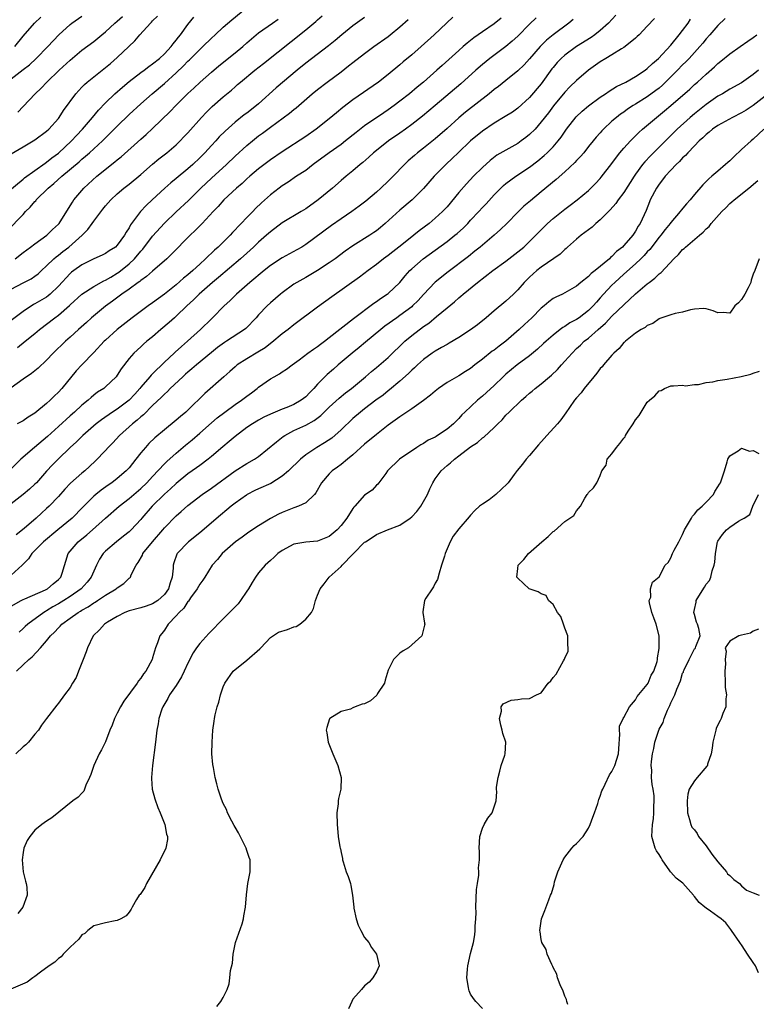
# Model space of a CAD drawing. Units: inches. Extents: x 2565000 to 2568000, y 1527000 to 1530000.
# Drawn here: x 2565726 to 2565852, y 1527610 to 1527778 of the extents above; entities that cross this region are included whole.
import ezdxf

# ---------------------------------------------------------------- set-up
doc = ezdxf.new("R2010")
doc.units = ezdxf.units.IN
doc.header["$MEASUREMENT"] = 0
doc.layers.add('LD25651527_2ft', color=53, linetype='Continuous')

msp = doc.modelspace()

# ---------------------------------------------------------------- linework, layer by layer
at = {"layer": 'LD25651527_2ft'}
for points, elevation in [([(2565724.28, 1527741.72), (2565727, 1527744.53), (2565727.43, 1527745), (2565728.23, 1527745.77), (2565729, 1527746.7), (2565729.15, 1527746.85), (2565729.25, 1527747), (2565731.27, 1527749), (2565732.22, 1527749.78), (2565733.6, 1527751), (2565736.52, 1527753.48), (2565737, 1527753.91), (2565737.61, 1527754.39), (2565738.31, 1527755), (2565740.52, 1527757), (2565742.5, 1527759), (2565743, 1527759.53), (2565745, 1527761.47), (2565747, 1527763.31), (2565748.91, 1527765), (2565751, 1527766.75), (2565753, 1527768.57), (2565754.25, 1527769.75), (2565755, 1527770.53), (2565755.25, 1527770.75), (2565757, 1527772.54), (2565757.51, 1527773), (2565759, 1527774.46), (2565759.6, 1527775), (2565761, 1527776.3), (2565762.44, 1527777.56), (2565765, 1527779.63)], 7852), ([(2565722.73, 1527747), (2565727, 1527750.53), (2565727.24, 1527750.76), (2565730.75, 1527753.25), (2565731, 1527753.4), (2565731.88, 1527754.12), (2565733, 1527754.95), (2565735.2, 1527757), (2565736.06, 1527757.94), (2565737.08, 1527759), (2565738.81, 1527761), (2565739.8, 1527762.2), (2565741, 1527763.48), (2565742.57, 1527765), (2565743.86, 1527766.14), (2565745, 1527767.07), (2565747, 1527768.59), (2565747.56, 1527769), (2565748.36, 1527769.64), (2565749, 1527770.08), (2565750.15, 1527771), (2565751, 1527771.78), (2565752.16, 1527773), (2565752.5, 1527773.5), (2565753, 1527774.08), (2565753.38, 1527774.62), (2565753.71, 1527775), (2565755, 1527776.74), (2565756.02, 1527777.98)], 7854), ([(2565785, 1527777.97), (2565783, 1527776.53), (2565781.11, 1527775), (2565779.97, 1527774.04), (2565778.85, 1527773.15), (2565775, 1527770.19), (2565773.53, 1527769), (2565770, 1527766), (2565767, 1527763.32), (2565766.62, 1527763), (2565765, 1527761.74), (2565764.57, 1527761.43), (2565763, 1527760.19), (2565761.32, 1527758.68), (2565760.32, 1527757.68), (2565759.72, 1527757), (2565759, 1527756.25), (2565757.85, 1527755), (2565757, 1527754.14), (2565755.82, 1527753), (2565755, 1527752.25), (2565753, 1527750.61), (2565752.09, 1527749.91), (2565751.05, 1527749), (2565748.91, 1527747), (2565747.93, 1527746.07), (2565746.95, 1527745), (2565745.24, 1527742.76), (2565745, 1527742.26), (2565744.5, 1527741.5), (2565744.23, 1527741), (2565743, 1527739.31), (2565742.68, 1527739), (2565741.65, 1527738.35), (2565741, 1527737.9), (2565740.41, 1527737.59), (2565739, 1527736.98), (2565737, 1527735.99), (2565735.6, 1527735), (2565735.25, 1527734.75), (2565735, 1527734.53), (2565733, 1527732.34), (2565731.63, 1527731), (2565731.29, 1527730.71), (2565731, 1527730.51), (2565729.82, 1527729.82), (2565729, 1527729.35), (2565728.76, 1527729.24), (2565727, 1527728.08), (2565722.92, 1527725.08)], 7846), ([(2565814.12, 1527777.88), (2565813, 1527776.81), (2565811, 1527774.8), (2565810.07, 1527773.93), (2565809, 1527773.05), (2565806.28, 1527771), (2565805, 1527769.97), (2565803.87, 1527769), (2565801.32, 1527766.68), (2565797, 1527763.01), (2565794.82, 1527761.18), (2565793, 1527759.77), (2565791.94, 1527759), (2565791, 1527758.33), (2565789.06, 1527757), (2565787, 1527755.39), (2565786.52, 1527755), (2565785.74, 1527754.26), (2565784.68, 1527753.32), (2565784.27, 1527753), (2565783, 1527751.91), (2565781.87, 1527751), (2565781, 1527750.27), (2565779.55, 1527749), (2565777.11, 1527747), (2565775, 1527745.48), (2565774.22, 1527745), (2565771, 1527743.11), (2565769, 1527741.6), (2565768.34, 1527741), (2565767, 1527739.82), (2565766.15, 1527739), (2565765.55, 1527738.45), (2565765, 1527737.98), (2565763.91, 1527737), (2565760.19, 1527733.81), (2565759.19, 1527733), (2565756.88, 1527731), (2565755.95, 1527730.05), (2565754.8, 1527729), (2565753, 1527727.25), (2565752.7, 1527727), (2565751.81, 1527726.19), (2565750.41, 1527725), (2565749, 1527723.77), (2565748.03, 1527723), (2565747.47, 1527722.53), (2565747, 1527722.07), (2565745.8, 1527721), (2565745, 1527720.06), (2565743.65, 1527718.35), (2565743, 1527717.25), (2565742.81, 1527717), (2565741, 1527715.25), (2565740.73, 1527715), (2565739.65, 1527714.35), (2565739, 1527713.84), (2565738.55, 1527713.45), (2565738.07, 1527713), (2565737, 1527712.16), (2565735.74, 1527711), (2565735, 1527710.36), (2565733, 1527708.53), (2565731.18, 1527706.82), (2565728.92, 1527705), (2565726.61, 1527703), (2565724.79, 1527701.21)], 7838), ([(2565725, 1527731.85), (2565727, 1527732.92), (2565728.39, 1527733.61), (2565729, 1527734.03), (2565729.54, 1527734.46), (2565730.12, 1527735), (2565731, 1527735.78), (2565732.21, 1527737), (2565732.64, 1527737.36), (2565733, 1527737.63), (2565733.76, 1527738.24), (2565734.75, 1527739), (2565737.04, 1527741), (2565738.01, 1527741.99), (2565738.76, 1527743), (2565739, 1527743.36), (2565740.56, 1527745.44), (2565741, 1527745.98), (2565741.91, 1527747), (2565743, 1527748.03), (2565744.14, 1527749), (2565745, 1527749.67), (2565747, 1527751.32), (2565749, 1527753.07), (2565750.06, 1527753.94), (2565751.42, 1527755), (2565753, 1527756.34), (2565753.69, 1527757), (2565754.33, 1527757.67), (2565755, 1527758.39), (2565757.31, 1527761), (2565758.14, 1527761.86), (2565759.14, 1527762.86), (2565761, 1527764.51), (2565762.37, 1527765.63), (2565763, 1527766.19), (2565763.44, 1527766.56), (2565763.94, 1527767), (2565766.36, 1527769), (2565767.85, 1527770.15), (2565775, 1527775.88), (2565776.71, 1527777.29), (2565777, 1527777.56), (2565777.78, 1527778.22)], 7848), ([(2565725, 1527767.52), (2565727, 1527769.14), (2565728.07, 1527769.93), (2565729.25, 1527771), (2565731.2, 1527773), (2565733.06, 1527775), (2565735, 1527776.76), (2565735.3, 1527777), (2565737, 1527778.17)], 7860), ([(2565725, 1527754.84), (2565727, 1527756.02), (2565728.72, 1527757), (2565729, 1527757.19), (2565731, 1527758.67), (2565731.37, 1527759), (2565733, 1527760.82), (2565733.14, 1527761), (2565733.85, 1527762.15), (2565735.98, 1527765), (2565736.46, 1527765.54), (2565737, 1527766.1), (2565737.42, 1527766.58), (2565737.91, 1527767), (2565739, 1527767.89), (2565741, 1527769.45), (2565741.84, 1527770.16), (2565743, 1527771.15), (2565744.99, 1527773.01), (2565746.01, 1527773.99), (2565746.84, 1527775), (2565748.62, 1527777), (2565748.82, 1527777.18), (2565749, 1527777.38), (2565749.83, 1527778.17)], 7856), ([(2565799.97, 1527778.03), (2565796.78, 1527775), (2565794.62, 1527773), (2565793, 1527771.6), (2565791.57, 1527770.43), (2565791, 1527769.94), (2565789, 1527768.29), (2565787.33, 1527767), (2565783, 1527763.97), (2565781.32, 1527762.68), (2565780.21, 1527761.79), (2565779, 1527760.73), (2565776.78, 1527759), (2565775, 1527757.78), (2565771, 1527755.18), (2565769, 1527753.79), (2565767, 1527752.27), (2565765.49, 1527751), (2565765, 1527750.57), (2565764.2, 1527749.8), (2565763.27, 1527749), (2565761.11, 1527747), (2565760.12, 1527745.88), (2565759.26, 1527745), (2565757.39, 1527743), (2565756.21, 1527741.79), (2565755.37, 1527741), (2565752.23, 1527737.77), (2565751.4, 1527737), (2565749, 1527734.92), (2565747.99, 1527734.01), (2565747, 1527733.34), (2565746.83, 1527733.17), (2565746.57, 1527733), (2565745, 1527731.85), (2565743.77, 1527731), (2565742.19, 1527729.81), (2565741, 1527728.95), (2565738.64, 1527727), (2565737.79, 1527726.21), (2565736.42, 1527725), (2565735, 1527723.7), (2565734.19, 1527723), (2565732.11, 1527721), (2565731, 1527719.82), (2565729.55, 1527718.45), (2565728.44, 1527717.56), (2565727, 1527716.55), (2565725, 1527715.09)], 7842), ([(2565834.23, 1527777.77), (2565833, 1527776.45), (2565831.61, 1527775), (2565831.3, 1527774.7), (2565831, 1527774.44), (2565829.22, 1527773), (2565829, 1527772.85), (2565828.63, 1527772.63), (2565827, 1527771.61), (2565825.97, 1527771), (2565825, 1527770.4), (2565823.04, 1527769), (2565821, 1527767.25), (2565819.84, 1527766.16), (2565819, 1527765.29), (2565817.06, 1527762.94), (2565816.21, 1527761.79), (2565815, 1527760.22), (2565813.93, 1527759), (2565813, 1527758.07), (2565812.4, 1527757.6), (2565811.6, 1527757), (2565811, 1527756.57), (2565809, 1527755.46), (2565807.44, 1527754.56), (2565806.3, 1527753.7), (2565805, 1527752.5), (2565803.5, 1527751), (2565802.28, 1527749.72), (2565801, 1527748.24), (2565799, 1527745.83), (2565798.23, 1527745), (2565797, 1527743.88), (2565795.96, 1527743), (2565794.27, 1527741.73), (2565793.37, 1527741), (2565793, 1527740.72), (2565790.83, 1527739), (2565789.79, 1527738.21), (2565789, 1527737.58), (2565788.19, 1527737), (2565787, 1527736.02), (2565785.61, 1527735), (2565784.14, 1527733.86), (2565779.43, 1527730.57), (2565777, 1527728.82), (2565773, 1527725.79), (2565772.01, 1527725), (2565771, 1527724.26), (2565769.22, 1527722.78), (2565769, 1527722.64), (2565768.09, 1527721.91), (2565766.86, 1527721.14), (2565765, 1527720.03), (2565763.38, 1527719), (2565763, 1527718.68), (2565762.13, 1527717.87), (2565761.11, 1527717), (2565757.87, 1527714.13), (2565755, 1527711.32), (2565754.65, 1527711), (2565753.74, 1527710.26), (2565753, 1527709.61), (2565751, 1527708), (2565749.37, 1527706.63), (2565748.36, 1527705.64), (2565747.77, 1527705), (2565747, 1527704.08), (2565746.17, 1527703), (2565745, 1527701.53), (2565744.5, 1527701), (2565743, 1527699.73), (2565742.07, 1527699), (2565741.43, 1527698.57), (2565740.27, 1527697.73), (2565739.36, 1527697), (2565739, 1527696.7), (2565737.14, 1527694.86), (2565735.32, 1527693), (2565732.92, 1527691), (2565730.49, 1527689), (2565729, 1527687.5), (2565728.47, 1527687), (2565727.93, 1527686.07), (2565726.87, 1527685), (2565725, 1527683.33)], 7832), ([(2565725, 1527678.07), (2565726.67, 1527679), (2565727, 1527679.17), (2565727.28, 1527679.28), (2565730.83, 1527680.83), (2565731.16, 1527681), (2565732.13, 1527681.87), (2565733, 1527682.56), (2565733.43, 1527683), (2565733.65, 1527683.65), (2565734.69, 1527687), (2565736.38, 1527689), (2565737.83, 1527690.17), (2565738.78, 1527691), (2565741, 1527692.99), (2565743.3, 1527695), (2565745, 1527696.3), (2565747, 1527698), (2565748.04, 1527699), (2565749, 1527700.07), (2565751, 1527702.2), (2565751.4, 1527702.6), (2565753, 1527704.02), (2565754.61, 1527705.39), (2565755.72, 1527706.28), (2565757, 1527707.39), (2565759, 1527709.19), (2565759.97, 1527710.03), (2565761.24, 1527711), (2565763, 1527712.25), (2565764.12, 1527713), (2565765, 1527713.68), (2565765.77, 1527714.23), (2565766.77, 1527715), (2565767, 1527715.2), (2565769, 1527716.63), (2565769.64, 1527717), (2565770.52, 1527717.48), (2565771, 1527717.83), (2565771.73, 1527718.27), (2565772.67, 1527719), (2565773.88, 1527719.88), (2565775.38, 1527721), (2565776.33, 1527721.67), (2565777, 1527722.12), (2565777.48, 1527722.52), (2565778.17, 1527723), (2565779, 1527723.63), (2565783.13, 1527726.87), (2565786.54, 1527729.46), (2565787, 1527729.76), (2565787.72, 1527730.28), (2565788.85, 1527731), (2565789, 1527731.12), (2565791, 1527732.99), (2565791.88, 1527734.12), (2565792.66, 1527735), (2565793, 1527735.32), (2565794.96, 1527737), (2565799, 1527739.96), (2565800.34, 1527741), (2565800.7, 1527741.3), (2565801.76, 1527742.24), (2565802.52, 1527743), (2565803, 1527743.53), (2565804.38, 1527745), (2565805, 1527745.68), (2565805.65, 1527746.35), (2565807, 1527747.83), (2565808.11, 1527749), (2565808.56, 1527749.44), (2565809, 1527749.8), (2565810.65, 1527751), (2565813, 1527752.54), (2565814.39, 1527753.61), (2565815.49, 1527754.51), (2565816.01, 1527755), (2565817, 1527756), (2565817.86, 1527757), (2565818.36, 1527757.64), (2565819.28, 1527759), (2565820.92, 1527761.08), (2565821.96, 1527762.04), (2565823, 1527762.93), (2565825, 1527764.42), (2565825.89, 1527765), (2565826.54, 1527765.46), (2565827.78, 1527766.22), (2565829.33, 1527767), (2565831, 1527767.94), (2565832.61, 1527769), (2565833, 1527769.29), (2565833.87, 1527770.13), (2565834.9, 1527771), (2565837, 1527773.27), (2565838.42, 1527775), (2565839, 1527775.75), (2565839.93, 1527777), (2565840.35, 1527777.65)], 7830), ([(2565820.39, 1527777.61), (2565819.7, 1527777), (2565817, 1527775.03), (2565815.89, 1527774.11), (2565814.79, 1527773), (2565813, 1527770.94), (2565812.07, 1527769.93), (2565811, 1527768.92), (2565809, 1527767.27), (2565807.74, 1527766.26), (2565807, 1527765.71), (2565806.16, 1527765), (2565802.14, 1527761.86), (2565801, 1527760.91), (2565799, 1527759.12), (2565797, 1527757.38), (2565795, 1527755.79), (2565793.97, 1527755), (2565793.45, 1527754.55), (2565792.39, 1527753.61), (2565791.75, 1527753), (2565789.82, 1527751), (2565789, 1527750.19), (2565787.75, 1527749), (2565787, 1527748.32), (2565785.22, 1527746.78), (2565784.09, 1527745.91), (2565782.8, 1527745), (2565781, 1527743.79), (2565779.36, 1527742.64), (2565775, 1527739.42), (2565774.33, 1527739), (2565773.49, 1527738.51), (2565771, 1527737.17), (2565769, 1527735.85), (2565767.93, 1527735), (2565765.52, 1527733), (2565763.23, 1527731), (2565762.12, 1527729.88), (2565761.15, 1527729), (2565759.19, 1527727), (2565759, 1527726.83), (2565757.13, 1527725), (2565754.94, 1527723), (2565753.89, 1527722.11), (2565752.83, 1527721.17), (2565752.67, 1527721), (2565751, 1527719.46), (2565749, 1527717.5), (2565748.73, 1527717.27), (2565748.54, 1527717), (2565747, 1527715.22), (2565746.82, 1527715), (2565745.97, 1527714.03), (2565745.03, 1527713), (2565743, 1527711.51), (2565742.19, 1527711), (2565740.3, 1527709.7), (2565739.42, 1527709), (2565737.13, 1527707), (2565736.05, 1527705.95), (2565735.01, 1527705), (2565732.94, 1527703), (2565731.98, 1527702.02), (2565731, 1527700.96), (2565729.26, 1527699), (2565729, 1527698.74), (2565728.09, 1527697.91), (2565727, 1527697), (2565725, 1527695.41)], 7836), ([(2565725.63, 1527773), (2565727, 1527774.79), (2565728.95, 1527777), (2565730.02, 1527777.98)], 7862), ([(2565725.69, 1527737), (2565727, 1527738.06), (2565728.28, 1527739), (2565729, 1527739.56), (2565731.04, 1527741), (2565732.01, 1527741.99), (2565733, 1527742.87), (2565733.12, 1527743), (2565735, 1527745.98), (2565735.37, 1527746.63), (2565735.62, 1527747), (2565737.32, 1527749), (2565739.53, 1527751), (2565742.57, 1527753.43), (2565743, 1527753.81), (2565743.67, 1527754.33), (2565747, 1527757.32), (2565747.9, 1527758.1), (2565749, 1527759.1), (2565752, 1527762), (2565752.95, 1527763), (2565755, 1527765.05), (2565756.02, 1527765.98), (2565757.09, 1527767), (2565759, 1527768.69), (2565760.25, 1527769.75), (2565763, 1527771.94), (2565764.3, 1527773), (2565765, 1527773.63), (2565766.59, 1527775), (2565767, 1527775.32), (2565769.33, 1527777), (2565770.32, 1527777.68)], 7850), ([(2565827.66, 1527778.34), (2565826.43, 1527777), (2565825, 1527775.74), (2565824.09, 1527775), (2565823.45, 1527774.55), (2565820.96, 1527773), (2565819, 1527771.57), (2565818.38, 1527771), (2565817.71, 1527770.29), (2565817, 1527769.46), (2565816.79, 1527769.21), (2565815, 1527766.71), (2565813, 1527764.36), (2565811, 1527762.57), (2565810.09, 1527761.91), (2565808.88, 1527761.12), (2565807, 1527760), (2565805, 1527758.67), (2565803, 1527757.02), (2565800.88, 1527755), (2565799.93, 1527754.07), (2565798.77, 1527753), (2565796.82, 1527751), (2565795, 1527748.95), (2565793.06, 1527747), (2565791, 1527745.23), (2565788.5, 1527743), (2565787.69, 1527742.31), (2565787, 1527741.76), (2565786.55, 1527741.45), (2565785.88, 1527741), (2565783, 1527739.2), (2565781.71, 1527738.29), (2565779.97, 1527737), (2565779, 1527736.31), (2565777.01, 1527734.99), (2565775, 1527733.81), (2565773.51, 1527733), (2565773, 1527732.67), (2565771, 1527731.25), (2565770.69, 1527731), (2565769, 1527729.51), (2565768.46, 1527729), (2565767, 1527727.47), (2565766.58, 1527727), (2565764.82, 1527725.18), (2565764.61, 1527725), (2565761.52, 1527723), (2565761.19, 1527722.81), (2565760.04, 1527721.96), (2565759, 1527721.12), (2565756.46, 1527719), (2565755.68, 1527718.32), (2565755, 1527717.76), (2565754.6, 1527717.4), (2565754.13, 1527717), (2565752, 1527715), (2565751.51, 1527714.49), (2565751, 1527714.05), (2565750.5, 1527713.5), (2565749, 1527712.1), (2565747.46, 1527710.54), (2565747, 1527710.17), (2565746.4, 1527709.6), (2565745.6, 1527709), (2565743.39, 1527707), (2565742.25, 1527705.75), (2565741.48, 1527705), (2565741, 1527704.49), (2565739.28, 1527702.72), (2565738.26, 1527701.74), (2565737.47, 1527701), (2565737, 1527700.61), (2565735.08, 1527698.92), (2565734.09, 1527697.91), (2565733, 1527696.69), (2565731.41, 1527695), (2565731, 1527694.61), (2565730.15, 1527693.85), (2565729.24, 1527693), (2565727.6, 1527691.6), (2565726.9, 1527691), (2565725.83, 1527690.17)], 7834), ([(2565808.18, 1527777.82), (2565807, 1527776.89), (2565805, 1527775.51), (2565803.53, 1527774.47), (2565803, 1527774.04), (2565802.41, 1527773.59), (2565801.75, 1527773), (2565801, 1527772.37), (2565798.17, 1527769.83), (2565797.27, 1527769), (2565794.99, 1527767), (2565793.9, 1527766.1), (2565792.6, 1527765), (2565791, 1527763.73), (2565790.03, 1527763), (2565789, 1527762.26), (2565788.24, 1527761.76), (2565785, 1527759.57), (2565783.55, 1527758.45), (2565781.77, 1527757), (2565781, 1527756.4), (2565779, 1527754.99), (2565776.29, 1527753), (2565775, 1527752.01), (2565773.45, 1527751), (2565772, 1527750), (2565771, 1527749.38), (2565770.48, 1527749), (2565769, 1527747.85), (2565767.5, 1527746.5), (2565766.49, 1527745.51), (2565766.01, 1527745), (2565765, 1527743.99), (2565764.06, 1527743), (2565763.53, 1527742.47), (2565763, 1527741.9), (2565762.55, 1527741.45), (2565762.15, 1527741), (2565760.13, 1527739), (2565759.53, 1527738.47), (2565759, 1527737.97), (2565758.48, 1527737.52), (2565757.99, 1527737), (2565757, 1527736.1), (2565755.82, 1527735), (2565755, 1527734.29), (2565754.27, 1527733.73), (2565753, 1527732.61), (2565751, 1527731), (2565749, 1527729.54), (2565748.22, 1527729), (2565745.53, 1527727), (2565745, 1527726.61), (2565743, 1527725.03), (2565741, 1527723.19), (2565740.8, 1527723), (2565739, 1527721.09), (2565736.98, 1527719), (2565736.03, 1527717.97), (2565733.58, 1527715), (2565733, 1527714.35), (2565732.3, 1527713.7), (2565731.6, 1527713), (2565731, 1527712.45), (2565729, 1527710.79), (2565727.88, 1527710.12), (2565727, 1527709.53), (2565726, 1527709)], 7840), ([(2565726.06, 1527721.94), (2565727.34, 1527723), (2565729, 1527724.33), (2565729.79, 1527725), (2565732.37, 1527727), (2565733, 1527727.46), (2565734.9, 1527729.1), (2565735, 1527729.2), (2565737, 1527731), (2565739, 1527732.31), (2565740.72, 1527733.28), (2565741, 1527733.39), (2565741.89, 1527733.89), (2565743, 1527734.54), (2565743.28, 1527734.72), (2565745, 1527736.14), (2565745.9, 1527737), (2565747, 1527738.31), (2565747.35, 1527738.65), (2565749, 1527740.83), (2565751, 1527743.03), (2565753, 1527744.98), (2565755.08, 1527746.92), (2565757.2, 1527749), (2565759, 1527750.67), (2565761.56, 1527753), (2565763, 1527754.39), (2565765, 1527756.21), (2565765.95, 1527757), (2565767, 1527757.84), (2565767.67, 1527758.33), (2565769, 1527759.35), (2565772.26, 1527761.74), (2565773, 1527762.36), (2565773.36, 1527762.64), (2565776.09, 1527765), (2565777, 1527765.74), (2565778.65, 1527767), (2565781, 1527768.74), (2565782.28, 1527769.72), (2565783, 1527770.3), (2565785, 1527771.85), (2565786.58, 1527773), (2565789, 1527774.74), (2565789.33, 1527775), (2565791, 1527776.38), (2565792.37, 1527777.63)], 7844), ([(2565726.11, 1527761.89), (2565727, 1527762.86), (2565729.07, 1527765), (2565730.06, 1527765.94), (2565731.06, 1527767), (2565733.13, 1527769), (2565735, 1527770.69), (2565737, 1527772.38), (2565739, 1527773.88), (2565740.37, 1527775), (2565741, 1527775.49), (2565742.6, 1527777), (2565743, 1527777.34), (2565743.87, 1527778.13)], 7858), ([(2565846.23, 1527777.77), (2565845, 1527776.58), (2565843.61, 1527775), (2565843, 1527774.33), (2565842.41, 1527773.59), (2565841.9, 1527773), (2565840.1, 1527771), (2565839.56, 1527770.44), (2565839, 1527769.89), (2565838.15, 1527769), (2565835.55, 1527766.45), (2565835, 1527765.98), (2565834.45, 1527765.55), (2565833, 1527764.46), (2565831, 1527763.22), (2565830.62, 1527763), (2565829.63, 1527762.37), (2565829, 1527761.9), (2565828.46, 1527761.54), (2565827.74, 1527761), (2565827, 1527760.34), (2565825.55, 1527759), (2565825.28, 1527758.72), (2565825, 1527758.39), (2565824.34, 1527757.66), (2565823.8, 1527757), (2565823, 1527756.03), (2565822.2, 1527755), (2565821.64, 1527754.36), (2565821, 1527753.69), (2565820.68, 1527753.32), (2565819, 1527751.76), (2565817.53, 1527750.47), (2565815, 1527748.34), (2565813.14, 1527746.86), (2565812.06, 1527745.94), (2565811, 1527744.91), (2565809.13, 1527743), (2565808.05, 1527741.95), (2565806.99, 1527741), (2565804.64, 1527739), (2565803.73, 1527738.27), (2565802.61, 1527737.39), (2565799.19, 1527734.81), (2565796.98, 1527733.02), (2565795, 1527730.93), (2565794.08, 1527729.92), (2565793.15, 1527729), (2565793, 1527728.87), (2565791, 1527727.38), (2565790.44, 1527727), (2565788.44, 1527725.56), (2565787.73, 1527725), (2565785.17, 1527722.83), (2565784.06, 1527721.94), (2565782.86, 1527721), (2565780.48, 1527719), (2565779.71, 1527718.29), (2565778.64, 1527717.36), (2565777, 1527715.71), (2565776.36, 1527715), (2565775.68, 1527714.32), (2565775, 1527713.58), (2565774.24, 1527713), (2565773, 1527712.29), (2565771.78, 1527711.78), (2565771, 1527711.49), (2565769, 1527710.63), (2565767.89, 1527710.11), (2565767, 1527709.61), (2565765.95, 1527709), (2565765, 1527708.37), (2565763, 1527706.85), (2565762.01, 1527705.99), (2565760.93, 1527705.07), (2565759, 1527703.45), (2565758.44, 1527703), (2565757, 1527701.95), (2565756.46, 1527701.54), (2565755, 1527700.5), (2565753, 1527698.88), (2565752.04, 1527697.96), (2565751, 1527697.04), (2565748.9, 1527695), (2565747.16, 1527693), (2565747, 1527692.79), (2565745.35, 1527691), (2565745, 1527690.67), (2565744.08, 1527689.92), (2565742.86, 1527689), (2565741, 1527687.38), (2565740.63, 1527687), (2565739.99, 1527686.01), (2565739.48, 1527685), (2565739, 1527683.98), (2565738.59, 1527683), (2565737.88, 1527682.12), (2565736.87, 1527681), (2565735, 1527679.71), (2565733.9, 1527679), (2565733, 1527678.45), (2565732.07, 1527677.93), (2565731, 1527677.26), (2565730.82, 1527677.18), (2565730.53, 1527677), (2565727.79, 1527675), (2565727.38, 1527674.62), (2565727, 1527674.24), (2565726.33, 1527673.67)], 7828), ([(2565725.9, 1527667), (2565727, 1527668.11), (2565727.97, 1527669), (2565728.53, 1527669.47), (2565729.99, 1527671), (2565731, 1527672.19), (2565731.65, 1527673), (2565732.34, 1527673.66), (2565733, 1527674.4), (2565733.32, 1527674.68), (2565733.59, 1527675), (2565735, 1527676.01), (2565736.36, 1527677), (2565736.77, 1527677.23), (2565737, 1527677.39), (2565738.04, 1527677.96), (2565739, 1527678.61), (2565739.26, 1527678.74), (2565739.67, 1527679), (2565741, 1527679.9), (2565742.83, 1527681), (2565743, 1527681.17), (2565744.11, 1527681.89), (2565745, 1527682.78), (2565745.14, 1527682.86), (2565745.25, 1527683), (2565745.37, 1527683.37), (2565746.18, 1527685), (2565746.55, 1527685.45), (2565747.26, 1527686.73), (2565747.35, 1527687), (2565748.99, 1527688.99), (2565750.71, 1527691), (2565751, 1527691.36), (2565753, 1527693.4), (2565753.87, 1527694.13), (2565755, 1527695.14), (2565757.43, 1527697), (2565759, 1527698.09), (2565763, 1527701.02), (2565765, 1527702.27), (2565766.32, 1527703), (2565767, 1527703.47), (2565770.03, 1527705.97), (2565771.17, 1527706.83), (2565771.43, 1527707), (2565773, 1527707.84), (2565775, 1527708.78), (2565776.44, 1527709.56), (2565777.57, 1527710.43), (2565779, 1527711.8), (2565780.66, 1527713.34), (2565781.75, 1527714.25), (2565782.76, 1527715), (2565785.17, 1527717), (2565786.14, 1527717.86), (2565787, 1527718.56), (2565789, 1527720.26), (2565791.85, 1527723), (2565793, 1527723.97), (2565795, 1527725.51), (2565795.9, 1527726.1), (2565797.21, 1527727.22), (2565799, 1527728.7), (2565800.28, 1527729.72), (2565801, 1527730.36), (2565801.36, 1527730.64), (2565801.75, 1527731), (2565804.18, 1527733), (2565806.78, 1527735), (2565809, 1527736.62), (2565809.5, 1527737), (2565811, 1527738.18), (2565812.01, 1527739), (2565813, 1527739.93), (2565814.09, 1527741), (2565815, 1527741.93), (2565816.07, 1527743), (2565817, 1527743.82), (2565819, 1527745.41), (2565819.92, 1527746.08), (2565821.09, 1527747), (2565823, 1527748.61), (2565824.22, 1527749.78), (2565825, 1527750.63), (2565825.16, 1527750.84), (2565827, 1527753.2), (2565827.75, 1527754.25), (2565828.34, 1527755), (2565829, 1527755.76), (2565830.15, 1527757), (2565831.58, 1527758.42), (2565832.2, 1527759), (2565834.53, 1527761), (2565835.91, 1527762.09), (2565837, 1527763), (2565840.19, 1527765.81), (2565841, 1527766.55), (2565841.53, 1527767), (2565843, 1527768.35), (2565844.42, 1527769.58), (2565845, 1527770.16), (2565845.48, 1527770.52), (2565847, 1527771.79), (2565848.75, 1527773), (2565850.07, 1527773.93), (2565851, 1527774.56), (2565851.57, 1527775)], 7826), ([(2565851.9, 1527769), (2565851, 1527768.25), (2565849, 1527766.85), (2565847, 1527765.77), (2565845.76, 1527765), (2565845, 1527764.58), (2565843, 1527763.18), (2565841, 1527761.62), (2565840.28, 1527761), (2565838.08, 1527759), (2565836.52, 1527757.48), (2565833.52, 1527754.48), (2565832.55, 1527753.45), (2565832.19, 1527753), (2565831, 1527751.39), (2565830.74, 1527751), (2565829, 1527748.25), (2565828.06, 1527747), (2565827.64, 1527746.36), (2565826.67, 1527745.33), (2565825, 1527743.64), (2565824.25, 1527743), (2565823.63, 1527742.37), (2565821.77, 1527741), (2565821, 1527740.35), (2565819.47, 1527739), (2565819.24, 1527738.76), (2565819, 1527738.59), (2565818.19, 1527737.81), (2565815, 1527735.59), (2565814.23, 1527735), (2565813, 1527733.89), (2565812.08, 1527733), (2565811, 1527731.72), (2565810.25, 1527731), (2565809, 1527729.84), (2565807, 1527728.18), (2565805.66, 1527727), (2565804.18, 1527725.82), (2565803, 1527724.96), (2565801, 1527723.66), (2565799.34, 1527722.66), (2565799, 1527722.48), (2565798.07, 1527721.93), (2565797, 1527721.35), (2565796.47, 1527721), (2565795, 1527719.93), (2565793.99, 1527719), (2565793.49, 1527718.51), (2565793, 1527718.09), (2565792.46, 1527717.54), (2565791, 1527716.26), (2565789.24, 1527714.76), (2565789, 1527714.59), (2565788.12, 1527713.88), (2565786.9, 1527713), (2565785, 1527711.57), (2565784.28, 1527711), (2565783, 1527709.89), (2565781, 1527707.96), (2565779.42, 1527706.58), (2565778.21, 1527705.79), (2565776.86, 1527705), (2565775, 1527703.73), (2565774.11, 1527703), (2565772.05, 1527701), (2565771, 1527700.1), (2565769.1, 1527698.9), (2565767, 1527697.99), (2565766.33, 1527697.67), (2565765.04, 1527697), (2565764.92, 1527696.92), (2565763, 1527695.53), (2565762.34, 1527695), (2565761.61, 1527694.38), (2565760.51, 1527693.49), (2565757, 1527690.5), (2565755.12, 1527689), (2565753.18, 1527687), (2565753.11, 1527686.89), (2565752.58, 1527685.42), (2565752.49, 1527685), (2565752.49, 1527684.49), (2565752.3, 1527683), (2565751.96, 1527682.04), (2565751.71, 1527681), (2565751, 1527680.02), (2565749.87, 1527679), (2565749, 1527678.44), (2565747.93, 1527678.07), (2565747, 1527677.77), (2565745, 1527677.25), (2565744.31, 1527677), (2565743, 1527676.33), (2565741.33, 1527675.33), (2565740.82, 1527675), (2565739.98, 1527674.02), (2565738.93, 1527673), (2565737.92, 1527671), (2565737.7, 1527670.3), (2565737.19, 1527669), (2565737, 1527668.45), (2565736.41, 1527667), (2565736.02, 1527665.98), (2565735.42, 1527665), (2565735, 1527664.25), (2565734.05, 1527663), (2565733, 1527661.58), (2565732.73, 1527661.27), (2565731, 1527658.99), (2565730.15, 1527657.85), (2565729.61, 1527657), (2565729, 1527656.31), (2565727.95, 1527655), (2565727.47, 1527654.53), (2565727, 1527654.16), (2565725.8, 1527653)], 7824), ([(2565853, 1527764.57), (2565851, 1527763), (2565849.77, 1527762.23), (2565849, 1527761.77), (2565847.44, 1527761), (2565845, 1527759.64), (2565844.07, 1527759), (2565843.5, 1527758.5), (2565843, 1527758.12), (2565842.45, 1527757.55), (2565841.83, 1527757), (2565841, 1527756.16), (2565839.9, 1527755), (2565839.48, 1527754.52), (2565839, 1527754.11), (2565838.46, 1527753.54), (2565837.9, 1527753), (2565837, 1527752.06), (2565836.03, 1527751), (2565835.6, 1527750.4), (2565835, 1527749.65), (2565834.55, 1527749), (2565833.51, 1527747), (2565833.35, 1527746.65), (2565832.8, 1527745.2), (2565831.77, 1527743), (2565831.45, 1527742.55), (2565831, 1527741.68), (2565830.53, 1527741), (2565829, 1527739.25), (2565828.76, 1527739), (2565827.74, 1527738.26), (2565827, 1527737.39), (2565826.77, 1527737.23), (2565826.57, 1527737), (2565824.15, 1527735), (2565823.48, 1527734.52), (2565823, 1527734.02), (2565821.73, 1527733), (2565821, 1527732.37), (2565819, 1527731.2), (2565818.6, 1527731), (2565817.49, 1527730.51), (2565817, 1527730.24), (2565816.28, 1527729.72), (2565815.47, 1527729), (2565815, 1527728.63), (2565813.38, 1527727), (2565812.13, 1527725.87), (2565811.23, 1527725), (2565809, 1527723.04), (2565807.82, 1527722.18), (2565807, 1527721.52), (2565806.68, 1527721.32), (2565805, 1527719.97), (2565803.73, 1527719), (2565803, 1527718.41), (2565802.12, 1527717.88), (2565801, 1527717.16), (2565799, 1527716), (2565797.55, 1527715), (2565797, 1527714.56), (2565796.16, 1527713.84), (2565795, 1527712.96), (2565793, 1527711.54), (2565791.5, 1527710.5), (2565791, 1527710.2), (2565789, 1527708.75), (2565787, 1527707.21), (2565785, 1527705.54), (2565783, 1527703.72), (2565782.09, 1527703), (2565781, 1527702.09), (2565780.38, 1527701.62), (2565779.47, 1527701), (2565779, 1527700.53), (2565777.68, 1527699), (2565776.73, 1527697.27), (2565776.48, 1527697), (2565775, 1527695.6), (2565773.78, 1527695), (2565773, 1527694.74), (2565771, 1527693.95), (2565770.36, 1527693.64), (2565769, 1527692.92), (2565767, 1527691.7), (2565765.36, 1527690.64), (2565764.21, 1527689.79), (2565763.09, 1527689), (2565760.81, 1527687), (2565760, 1527686), (2565759.09, 1527685), (2565757.85, 1527683), (2565757.55, 1527682.45), (2565757, 1527681.8), (2565756.58, 1527681), (2565755.45, 1527679.45), (2565755.08, 1527678.92), (2565755, 1527678.84), (2565754.29, 1527677.71), (2565753.51, 1527677), (2565753, 1527676.42), (2565751.64, 1527675), (2565751, 1527674), (2565750.56, 1527673.44), (2565750.25, 1527673), (2565749.82, 1527671.82), (2565749.49, 1527671), (2565749, 1527669.29), (2565748.9, 1527669), (2565747.83, 1527667), (2565747.44, 1527666.56), (2565747, 1527665.85), (2565746.59, 1527665.41), (2565746.38, 1527665), (2565744.09, 1527661.91), (2565743.55, 1527661), (2565743, 1527659.89), (2565742.52, 1527659), (2565742.13, 1527657.87), (2565741.76, 1527657), (2565741, 1527655.05), (2565740.32, 1527653.68), (2565739.93, 1527653), (2565739.01, 1527651), (2565738.52, 1527649.48), (2565738.28, 1527649), (2565737.66, 1527647.66), (2565737.44, 1527647), (2565737.31, 1527646.69), (2565737, 1527646.31), (2565736.35, 1527645.65), (2565735.47, 1527645), (2565731.87, 1527642.13), (2565731, 1527641.58), (2565730.2, 1527641), (2565729, 1527640.05), (2565728.14, 1527639), (2565727.69, 1527638.31), (2565727.14, 1527637), (2565727, 1527636.23), (2565726.83, 1527635), (2565727.01, 1527633), (2565727.41, 1527631.41), (2565727.54, 1527631), (2565727.63, 1527630.37), (2565727.71, 1527629), (2565726.94, 1527627), (2565726.11, 1527625.89)], 7822), ([(2565852.79, 1527759), (2565851, 1527757.3), (2565850.61, 1527757), (2565849, 1527755.52), (2565847.67, 1527754.33), (2565847, 1527753.65), (2565846.65, 1527753.35), (2565846.29, 1527753), (2565845, 1527751.86), (2565843.96, 1527751), (2565843.42, 1527750.58), (2565843, 1527750.12), (2565842.43, 1527749.57), (2565841, 1527747.89), (2565840.3, 1527747), (2565839.65, 1527746.35), (2565838.75, 1527745.25), (2565838.58, 1527745), (2565837, 1527743.16), (2565836.89, 1527743), (2565836.03, 1527741.97), (2565835.27, 1527741), (2565835, 1527740.68), (2565833.42, 1527738.58), (2565833, 1527738.16), (2565832.46, 1527737.54), (2565831.9, 1527737), (2565831, 1527736.17), (2565829, 1527734.39), (2565827.48, 1527733), (2565827, 1527732.52), (2565825.56, 1527731), (2565825, 1527730.35), (2565824.35, 1527729.65), (2565823.81, 1527729), (2565823, 1527728.2), (2565821.42, 1527727), (2565821, 1527726.7), (2565819.86, 1527726.14), (2565819, 1527725.52), (2565818.66, 1527725.34), (2565818.21, 1527725), (2565817, 1527724.04), (2565815.8, 1527723), (2565815.38, 1527722.62), (2565814.36, 1527721.64), (2565813, 1527720.55), (2565810.91, 1527719), (2565809, 1527717.45), (2565808.5, 1527717), (2565807, 1527715.52), (2565805.7, 1527714.3), (2565805, 1527713.68), (2565804.16, 1527713), (2565802.02, 1527711), (2565801.5, 1527710.5), (2565801, 1527709.93), (2565800.53, 1527709.47), (2565800.1, 1527709), (2565799, 1527708.07), (2565797.39, 1527707), (2565797.14, 1527706.86), (2565797, 1527706.76), (2565795.8, 1527706.2), (2565795, 1527705.66), (2565794.57, 1527705.43), (2565793.87, 1527705), (2565790.94, 1527703), (2565788.91, 1527701), (2565788.58, 1527700.58), (2565787.26, 1527698.74), (2565787, 1527698.57), (2565786.26, 1527697.74), (2565785, 1527696.88), (2565783.32, 1527695), (2565783.15, 1527694.85), (2565783, 1527694.64), (2565781.99, 1527693), (2565781, 1527691.76), (2565780.31, 1527691), (2565779, 1527689.88), (2565777, 1527689.08), (2565775, 1527688.93), (2565773, 1527688.55), (2565771, 1527687.52), (2565770.27, 1527687), (2565769.63, 1527686.37), (2565769, 1527685.83), (2565768.58, 1527685.42), (2565768.1, 1527685), (2565767, 1527683.69), (2565766.49, 1527683), (2565765.92, 1527682.08), (2565765.3, 1527681), (2565765, 1527680.62), (2565763.94, 1527679), (2565763.52, 1527678.48), (2565762.07, 1527677), (2565761, 1527675.89), (2565760.05, 1527675), (2565759.56, 1527674.44), (2565758.57, 1527673.43), (2565757, 1527671.73), (2565756.46, 1527671), (2565755.86, 1527670.14), (2565755, 1527668.39), (2565754.37, 1527667), (2565753.92, 1527666.08), (2565753, 1527664.6), (2565751.88, 1527663), (2565751.59, 1527662.41), (2565750.71, 1527661), (2565750.56, 1527660.56), (2565750.06, 1527659), (2565749.92, 1527658.08), (2565749.74, 1527657), (2565749.49, 1527655), (2565748.96, 1527651), (2565748.79, 1527649), (2565748.8, 1527648.8), (2565748.95, 1527647), (2565749.38, 1527645.38), (2565749.88, 1527643.88), (2565750.3, 1527643), (2565751.1, 1527641), (2565751.38, 1527639.38), (2565751.53, 1527639), (2565751.52, 1527638.48), (2565751.23, 1527637), (2565750.28, 1527635), (2565747.99, 1527631), (2565747.68, 1527630.32), (2565746.86, 1527629.14), (2565746.74, 1527629), (2565746.29, 1527628.29), (2565745.53, 1527627), (2565745.35, 1527626.65), (2565745, 1527626.13), (2565744.5, 1527625.5), (2565743.62, 1527625), (2565743, 1527624.71), (2565742.67, 1527624.67), (2565741, 1527624.35), (2565739, 1527623.83), (2565738, 1527623), (2565737.47, 1527622.54), (2565737, 1527622.28), (2565736.46, 1527621.54), (2565735, 1527620.2), (2565733.81, 1527619), (2565733.47, 1527618.53), (2565733, 1527618.29), (2565732.37, 1527617.63), (2565731.41, 1527617), (2565729.96, 1527615.96), (2565729, 1527615.24), (2565728.66, 1527615), (2565727.72, 1527614.28), (2565724.95, 1527613.05)], 7820), ([(2565759.89, 1527610.11), (2565760.59, 1527611), (2565761, 1527611.63), (2565761.65, 1527613), (2565762.02, 1527613.98), (2565762.14, 1527615), (2565762.24, 1527616.24), (2565762.55, 1527617.46), (2565762.68, 1527619), (2565763.1, 1527621), (2565764.18, 1527624.18), (2565764.43, 1527625), (2565764.47, 1527625.53), (2565764.78, 1527627), (2565764.92, 1527629.08), (2565765.16, 1527631), (2565765.55, 1527633), (2565765.59, 1527634.41), (2565765.57, 1527635), (2565765.39, 1527635.39), (2565765, 1527636.59), (2565764.89, 1527637), (2565763.59, 1527639.59), (2565763, 1527640.55), (2565762.85, 1527640.85), (2565762.43, 1527641.57), (2565761.71, 1527643), (2565761.55, 1527643.55), (2565761, 1527644.59), (2565760.88, 1527644.88), (2565760.81, 1527645), (2565760.67, 1527645.33), (2565760.14, 1527647), (2565759.92, 1527647.92), (2565759.61, 1527649), (2565759.32, 1527650.68), (2565759.21, 1527651.21), (2565759.08, 1527653), (2565759.1, 1527655), (2565759.23, 1527657), (2565759.46, 1527658.54), (2565759.5, 1527659), (2565759.61, 1527659.61), (2565759.95, 1527661), (2565760.22, 1527661.78), (2565760.52, 1527663), (2565761, 1527664.39), (2565761.25, 1527665), (2565762.66, 1527667), (2565765, 1527668.87), (2565767.2, 1527670.8), (2565767.4, 1527671), (2565769, 1527672.73), (2565770.37, 1527673.63), (2565771.88, 1527674.12), (2565773, 1527674.55), (2565773.38, 1527674.62), (2565774, 1527675), (2565775, 1527675.84), (2565775.96, 1527677), (2565776.34, 1527677.66), (2565776.64, 1527679), (2565777, 1527679.94), (2565777.44, 1527681), (2565778.15, 1527681.85), (2565779, 1527683), (2565781, 1527684.79), (2565781.18, 1527685), (2565783, 1527686.87), (2565783.07, 1527686.93), (2565783.11, 1527687), (2565785, 1527688.9), (2565785.12, 1527689), (2565786.29, 1527689.71), (2565787, 1527690.19), (2565788.91, 1527691), (2565791, 1527691.79), (2565792.75, 1527693), (2565793, 1527693.21), (2565793.89, 1527694.11), (2565794.55, 1527695), (2565795.67, 1527697), (2565796.06, 1527697.94), (2565796.56, 1527699), (2565797, 1527699.69), (2565798, 1527701), (2565799, 1527701.93), (2565799.6, 1527702.4), (2565800.24, 1527703), (2565801, 1527703.57), (2565803, 1527705.1), (2565804.16, 1527705.84), (2565805, 1527706.6), (2565805.25, 1527706.75), (2565807, 1527708.4), (2565807.59, 1527709), (2565808.33, 1527709.67), (2565809, 1527710.44), (2565809.54, 1527711), (2565811.63, 1527713), (2565812.38, 1527713.62), (2565813, 1527714.18), (2565813.46, 1527714.54), (2565813.97, 1527715), (2565815, 1527715.78), (2565816.4, 1527717), (2565816.73, 1527717.27), (2565817.77, 1527718.22), (2565818.43, 1527719), (2565819, 1527719.61), (2565820.22, 1527721), (2565821, 1527721.76), (2565821.65, 1527722.35), (2565822.3, 1527723), (2565823, 1527723.55), (2565824.63, 1527725), (2565825.91, 1527726.09), (2565827, 1527727.27), (2565829, 1527729.18), (2565831, 1527731.03), (2565833, 1527732.77), (2565833.29, 1527733), (2565834.28, 1527733.72), (2565835, 1527734.46), (2565835.33, 1527734.67), (2565837.5, 1527737), (2565838.28, 1527737.72), (2565839, 1527738.58), (2565839.25, 1527738.75), (2565839.47, 1527739), (2565841.84, 1527741), (2565842.5, 1527741.5), (2565843, 1527742.08), (2565843.49, 1527742.51), (2565843.82, 1527743), (2565845.63, 1527745), (2565846.32, 1527745.67), (2565847, 1527746.36), (2565847.36, 1527746.64), (2565847.75, 1527747), (2565850.22, 1527749), (2565851.74, 1527750.26)], 7818), ([(2565851.98, 1527737), (2565851.27, 1527735), (2565851, 1527734.37), (2565850.65, 1527733.35), (2565850.56, 1527733), (2565850.1, 1527732.1), (2565849.58, 1527731), (2565849, 1527730.11), (2565848.49, 1527729.51), (2565847.88, 1527729), (2565847, 1527727.76), (2565845.89, 1527727.89), (2565845, 1527727.82), (2565844.19, 1527728.19), (2565843, 1527728.51), (2565842.55, 1527728.55), (2565841, 1527728.44), (2565840.33, 1527728.33), (2565839, 1527727.95), (2565837.73, 1527727.73), (2565837, 1527727.51), (2565835.48, 1527727), (2565835.13, 1527726.87), (2565835, 1527726.84), (2565833.95, 1527726.05), (2565833, 1527725.68), (2565832.64, 1527725.36), (2565831.94, 1527725), (2565831, 1527724.36), (2565829.27, 1527723), (2565829.14, 1527722.86), (2565829, 1527722.77), (2565828.22, 1527721.78), (2565827.31, 1527721), (2565827, 1527720.67), (2565825.54, 1527719), (2565825.33, 1527718.67), (2565825, 1527718.36), (2565824.43, 1527717.57), (2565823.92, 1527717), (2565822.3, 1527715), (2565821.77, 1527714.23), (2565821, 1527713.43), (2565820.65, 1527713), (2565819.79, 1527711.79), (2565819.15, 1527710.85), (2565818.31, 1527709.69), (2565817.77, 1527709), (2565815.94, 1527707), (2565815.51, 1527706.49), (2565814.54, 1527705.46), (2565813, 1527703.63), (2565812.43, 1527703), (2565811.83, 1527702.17), (2565810.9, 1527701.1), (2565810.41, 1527700.41), (2565809.35, 1527699), (2565809.19, 1527698.81), (2565807.27, 1527697), (2565807, 1527696.77), (2565806.12, 1527696.12), (2565805, 1527695.34), (2565804.53, 1527695), (2565803.71, 1527694.29), (2565803, 1527693.49), (2565802.76, 1527693.24), (2565801, 1527691.17), (2565800.06, 1527689.94), (2565799.55, 1527689), (2565799, 1527687.78), (2565798.67, 1527687), (2565798.56, 1527686.56), (2565798.06, 1527685), (2565797.66, 1527683.66), (2565797.4, 1527682.6), (2565797, 1527681.94), (2565796.69, 1527681.31), (2565796.47, 1527681), (2565795.39, 1527679.39), (2565795.16, 1527679), (2565794.88, 1527677.12), (2565794.86, 1527677), (2565795.19, 1527675.19), (2565795.21, 1527675), (2565795.15, 1527674.85), (2565795, 1527674.14), (2565794.69, 1527673), (2565792.43, 1527671), (2565791.52, 1527670.48), (2565791, 1527670.07), (2565789.88, 1527669), (2565789, 1527667.18), (2565788.51, 1527665.49), (2565788.35, 1527665), (2565787.21, 1527663.21), (2565787.07, 1527662.93), (2565785.98, 1527662.02), (2565785, 1527661.51), (2565784.58, 1527661.42), (2565783.39, 1527661), (2565783, 1527660.79), (2565782.6, 1527660.6), (2565781, 1527660.17), (2565779.1, 1527659), (2565779.06, 1527658.94), (2565778.56, 1527657.44), (2565778.48, 1527657), (2565778.58, 1527656.58), (2565778.8, 1527655), (2565779.6, 1527653), (2565780.45, 1527651), (2565781.02, 1527649), (2565780.95, 1527647), (2565780.56, 1527645.44), (2565780.52, 1527645), (2565780.5, 1527644.5), (2565780.29, 1527643), (2565780.32, 1527641), (2565780.37, 1527640.37), (2565780.53, 1527639), (2565780.79, 1527637.21), (2565780.84, 1527637), (2565780.88, 1527636.88), (2565781, 1527636.27), (2565781.24, 1527635.24), (2565781.24, 1527635), (2565781.33, 1527634.67), (2565781.89, 1527633), (2565782.21, 1527632.21), (2565782.59, 1527631), (2565782.67, 1527630.67), (2565782.95, 1527629), (2565783.14, 1527627), (2565783.19, 1527626.81), (2565783.55, 1527625), (2565783.91, 1527623.91), (2565784.37, 1527623), (2565785, 1527621.86), (2565785.71, 1527621), (2565786.15, 1527620.15), (2565787.01, 1527619), (2565787.46, 1527617), (2565787, 1527616.03), (2565786.41, 1527615), (2565785.77, 1527614.23), (2565785, 1527613.63), (2565784.49, 1527613), (2565783, 1527611.35), (2565782.8, 1527611), (2565782.27, 1527609.73)], 7816), ([(2565805, 1527609.78), (2565803.87, 1527611), (2565803.48, 1527611.48), (2565803, 1527612.23), (2565802.77, 1527612.77), (2565802.69, 1527613), (2565802.64, 1527613.36), (2565802.35, 1527615), (2565802.46, 1527616.46), (2565802.53, 1527617), (2565803, 1527619.12), (2565803.46, 1527621), (2565803.7, 1527622.3), (2565803.76, 1527623), (2565803.77, 1527623.77), (2565803.89, 1527625), (2565803.94, 1527626.06), (2565803.91, 1527627), (2565804, 1527630), (2565804.15, 1527631), (2565804.39, 1527632.39), (2565804.39, 1527633), (2565804.33, 1527633.67), (2565804.49, 1527635), (2565804.49, 1527636.49), (2565804.45, 1527637), (2565804.56, 1527639), (2565805, 1527640.37), (2565805.29, 1527641), (2565805.92, 1527642.08), (2565806.65, 1527643), (2565807.34, 1527645), (2565807.47, 1527646.53), (2565807.39, 1527647), (2565807.37, 1527647.37), (2565807.67, 1527649), (2565807.97, 1527650.03), (2565808.17, 1527651), (2565808.79, 1527652.79), (2565808.84, 1527653), (2565808.99, 1527655), (2565808.46, 1527656.46), (2565808.35, 1527657), (2565808.13, 1527657.87), (2565807.88, 1527659), (2565808.25, 1527660.25), (2565808.19, 1527661), (2565808.53, 1527661.47), (2565809.89, 1527662.11), (2565811, 1527662.24), (2565811.65, 1527662.35), (2565813, 1527662.41), (2565814.2, 1527663), (2565815, 1527663.37), (2565816.18, 1527665), (2565816.63, 1527665.37), (2565817, 1527665.93), (2565817.51, 1527666.49), (2565818.78, 1527668.78), (2565818.95, 1527669.05), (2565819, 1527669.24), (2565819.56, 1527670.44), (2565819.58, 1527671), (2565819.48, 1527671.48), (2565819.49, 1527673), (2565819, 1527674.31), (2565818.78, 1527675), (2565818.29, 1527676.29), (2565817.75, 1527677), (2565817, 1527678.32), (2565816.2, 1527679), (2565815.84, 1527679.84), (2565815, 1527680.17), (2565814.49, 1527680.49), (2565812.96, 1527681), (2565811, 1527682.78), (2565810.83, 1527683), (2565811, 1527684.44), (2565811.08, 1527685), (2565812.03, 1527685.97), (2565812.82, 1527687), (2565815.07, 1527689), (2565816.14, 1527689.86), (2565817, 1527690.7), (2565817.19, 1527690.81), (2565819, 1527692.42), (2565819.85, 1527693), (2565820.55, 1527693.45), (2565821, 1527694.23), (2565821.66, 1527695), (2565822.4, 1527696.4), (2565822.81, 1527697), (2565822.9, 1527697.1), (2565823, 1527697.32), (2565823.88, 1527698.12), (2565824.43, 1527699), (2565825, 1527700.23), (2565825.27, 1527701), (2565825.99, 1527702.01), (2565826.19, 1527703), (2565827, 1527703.9), (2565827.74, 1527705), (2565828.35, 1527705.65), (2565829, 1527706.56), (2565829.21, 1527706.79), (2565829.3, 1527707), (2565829.77, 1527707.77), (2565830.59, 1527709), (2565831, 1527709.66), (2565831.61, 1527710.39), (2565831.94, 1527711), (2565833, 1527712.65), (2565833.38, 1527713), (2565834.27, 1527713.73), (2565835, 1527714.59), (2565835.33, 1527714.66), (2565835.93, 1527715), (2565837, 1527715.44), (2565837.45, 1527715.45), (2565839, 1527715.53), (2565839.47, 1527715.47), (2565841, 1527715.66), (2565841.68, 1527715.68), (2565843, 1527716.02), (2565844.13, 1527716.13), (2565845, 1527716.37), (2565846.57, 1527716.57), (2565848.96, 1527717.04), (2565850.58, 1527717.42), (2565851, 1527717.61), (2565852.06, 1527717.94)], 7814), ([(2565819.52, 1527610.48), (2565819.35, 1527611), (2565819.29, 1527611.29), (2565819, 1527611.88), (2565818.71, 1527612.71), (2565818.21, 1527613.79), (2565817.77, 1527615), (2565817.62, 1527615.62), (2565817, 1527616.76), (2565816.93, 1527616.93), (2565816.76, 1527617.24), (2565816.02, 1527619), (2565815.81, 1527619.81), (2565815.09, 1527621), (2565815, 1527621.48), (2565814.79, 1527622.79), (2565814.74, 1527623), (2565815.03, 1527625), (2565815.6, 1527626.4), (2565816.25, 1527628.25), (2565816.56, 1527629), (2565816.71, 1527629.29), (2565817.16, 1527630.84), (2565817.26, 1527631.26), (2565817.83, 1527633), (2565818.7, 1527635), (2565819, 1527635.45), (2565820.21, 1527637), (2565820.58, 1527637.42), (2565821, 1527637.8), (2565822.09, 1527639), (2565823, 1527640.37), (2565823.32, 1527641), (2565823.76, 1527642.24), (2565824.05, 1527643), (2565824.59, 1527644.59), (2565824.76, 1527645.24), (2565825, 1527645.83), (2565825.29, 1527646.71), (2565825.42, 1527647), (2565825.86, 1527647.86), (2565826.58, 1527649.42), (2565827, 1527650), (2565827.51, 1527651), (2565828.13, 1527653), (2565828.14, 1527653.86), (2565828.34, 1527656.34), (2565828.26, 1527657), (2565828.3, 1527657.7), (2565828.89, 1527659), (2565829, 1527659.17), (2565829.96, 1527661), (2565831, 1527662.18), (2565831.28, 1527662.72), (2565833, 1527664.78), (2565833.13, 1527665), (2565833.67, 1527666.33), (2565834.12, 1527667), (2565834.69, 1527668.68), (2565834.73, 1527669), (2565834.71, 1527669.29), (2565835, 1527670.85), (2565835.02, 1527671.02), (2565835.01, 1527673), (2565834.51, 1527675), (2565834.08, 1527676.08), (2565833.78, 1527677), (2565833.38, 1527678.62), (2565833.34, 1527679), (2565833.57, 1527679.57), (2565833.56, 1527681), (2565833.87, 1527682.13), (2565835, 1527683.01), (2565836.05, 1527685), (2565836.54, 1527685.46), (2565837, 1527686.24), (2565837.3, 1527687), (2565837.56, 1527687.56), (2565838.35, 1527689), (2565838.6, 1527689.4), (2565839, 1527690.22), (2565839.32, 1527691), (2565839.84, 1527691.84), (2565840.49, 1527693), (2565840.66, 1527693.34), (2565841, 1527693.66), (2565841.58, 1527694.42), (2565842.34, 1527695), (2565843, 1527695.68), (2565844.21, 1527697), (2565844.48, 1527697.52), (2565845, 1527698.3), (2565845.23, 1527698.77), (2565845.4, 1527699), (2565845.66, 1527699.66), (2565846.09, 1527701), (2565846.57, 1527702.57), (2565846.68, 1527703), (2565847, 1527703.54), (2565848.44, 1527704.44), (2565849, 1527704.88), (2565850.34, 1527704.34), (2565851, 1527704.49), (2565851.96, 1527703.96)], 7812), ([(2565851.86, 1527615.86), (2565851.34, 1527617), (2565851, 1527617.57), (2565849.99, 1527619), (2565849.6, 1527619.6), (2565849, 1527620.59), (2565848.81, 1527620.81), (2565848.7, 1527621), (2565847.31, 1527623), (2565847.2, 1527623.2), (2565847, 1527623.41), (2565846.33, 1527624.33), (2565845.56, 1527625), (2565845, 1527625.41), (2565843.72, 1527626.28), (2565843, 1527626.8), (2565842.77, 1527627), (2565841.79, 1527627.79), (2565841, 1527628.81), (2565840.9, 1527628.9), (2565840.85, 1527629), (2565839.04, 1527631.04), (2565837.89, 1527631.89), (2565837, 1527632.94), (2565836.96, 1527632.96), (2565836.83, 1527633.17), (2565835.5, 1527635), (2565835.33, 1527635.33), (2565835, 1527635.89), (2565834.56, 1527636.56), (2565834.35, 1527637), (2565833.76, 1527639), (2565833.86, 1527641), (2565834.04, 1527641.96), (2565834.11, 1527643), (2565834.08, 1527644.08), (2565834.17, 1527645), (2565834.15, 1527645.85), (2565834, 1527647), (2565833.81, 1527647.81), (2565833.73, 1527649), (2565833.77, 1527650.23), (2565833.68, 1527651), (2565833.71, 1527651.71), (2565833.89, 1527653), (2565834.1, 1527653.9), (2565834.3, 1527655), (2565834.93, 1527657), (2565835, 1527657.18), (2565835.7, 1527658.3), (2565835.88, 1527659), (2565836.42, 1527660.42), (2565836.7, 1527661), (2565836.81, 1527661.19), (2565837, 1527661.66), (2565837.69, 1527663), (2565837.99, 1527663.99), (2565838.64, 1527665.36), (2565839, 1527666.66), (2565839.12, 1527666.88), (2565839.14, 1527667), (2565839.25, 1527667.24), (2565840.11, 1527669), (2565840.41, 1527669.59), (2565841, 1527670.84), (2565841.1, 1527670.9), (2565841.17, 1527671), (2565841.23, 1527671.23), (2565841.99, 1527673), (2565841.73, 1527674.27), (2565841.51, 1527675), (2565841.37, 1527675.37), (2565841, 1527676.63), (2565840.92, 1527677), (2565841, 1527677.49), (2565841.27, 1527678.73), (2565841.3, 1527679), (2565841.77, 1527679.77), (2565842.73, 1527681.27), (2565843, 1527681.77), (2565843.56, 1527682.44), (2565843.81, 1527683), (2565844.03, 1527684.03), (2565844.36, 1527685), (2565844.46, 1527685.54), (2565844.55, 1527687), (2565844.94, 1527689), (2565845, 1527689.11), (2565845.76, 1527690.24), (2565846.44, 1527691), (2565847, 1527691.49), (2565848.46, 1527692.46), (2565849, 1527692.78), (2565849.44, 1527693), (2565850.41, 1527693.59), (2565850.9, 1527695), (2565851.87, 1527697)], 7810), ([(2565851.85, 1527674.15), (2565851, 1527673.82), (2565850.5, 1527673.5), (2565849, 1527673.14), (2565848.55, 1527673), (2565847, 1527672.09), (2565846.22, 1527671), (2565846.4, 1527670.4), (2565846.19, 1527669), (2565846.29, 1527668.29), (2565846.16, 1527667), (2565846.24, 1527665), (2565846.24, 1527664.24), (2565846.46, 1527663), (2565846.34, 1527662.34), (2565846.35, 1527661), (2565845.83, 1527659.83), (2565845.53, 1527659), (2565845.37, 1527658.63), (2565845, 1527657.9), (2565844.71, 1527657.29), (2565844.62, 1527657), (2565844.13, 1527655), (2565844.03, 1527653.97), (2565843.84, 1527653), (2565843.24, 1527651.24), (2565843.19, 1527651), (2565843.12, 1527650.88), (2565841.44, 1527649), (2565841, 1527648.41), (2565840.13, 1527647), (2565839.87, 1527646.13), (2565839.78, 1527645), (2565839.81, 1527643), (2565840.17, 1527641.83), (2565840.36, 1527641), (2565840.57, 1527640.57), (2565841, 1527640.12), (2565841.46, 1527639.46), (2565841.7, 1527639), (2565843, 1527637.39), (2565843.97, 1527635.97), (2565845, 1527634.66), (2565846.47, 1527633), (2565846.63, 1527632.63), (2565847, 1527632.36), (2565847.69, 1527631.69), (2565848.63, 1527631), (2565849, 1527630.62), (2565849.85, 1527629.85), (2565851, 1527629.4), (2565851.99, 1527629)], 7810)]:
    msp.add_lwpolyline(points, dxfattribs=dict(at, elevation=elevation))

doc.saveas('drawing.dxf')
